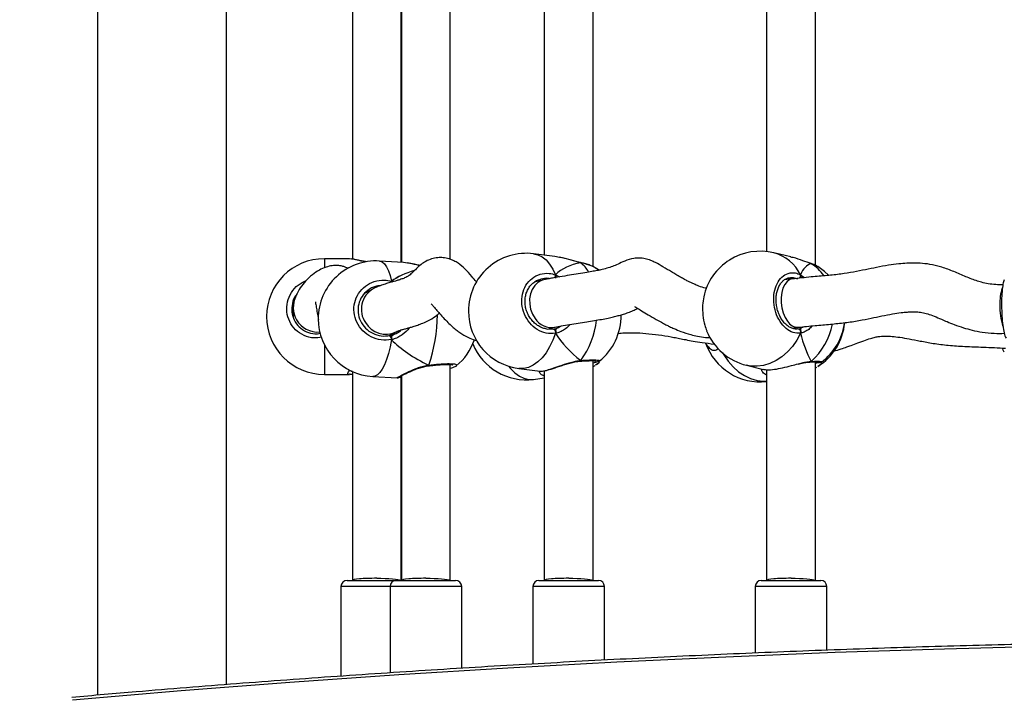
# Model space of a CAD drawing. Units: centimetres. Extents: x 4636 to 6583, y -972 to 451.
# Drawn here: x 5841 to 5874, y -259 to -237 of the extents above; entities that cross this region are included whole.
import ezdxf

# ---------------------------------------------------------------- set-up
doc = ezdxf.new("R2010")
doc.units = ezdxf.units.CM
doc.layers.add('VP-DIM', color=7, linetype='Continuous')
doc.layers.add('VP-EQ', color=7, linetype='Continuous', true_color=0x8a3492)
doc.dimstyles.new('Strefa', dxfattribs={"dimtxt": 14, "dimasz": 20, "dimexe": 20, "dimexo": 50, "dimgap": 20, "dimtad": 0, "dimdec": 0, "dimzin": 0, "dimdsep": 46, "dimtxsty": 'Standard', "dimcen": 0.09, "dimadec": 0, "dimazin": 0, "dimtfac": 1, "dimtdec": 4, "dimtofl": 0, "dimtmove": 0, "dimatfit": 3, "dimfxl": 70, "dimfxlon": 1, "dimtolj": 1, "dimtzin": 0, "dimarcsym": 0})

# ---------------------------------------------------------------- blocks, each defined once
blk = doc.blocks.new('0211-1')
at = {"layer": 'VP-EQ', "color": 0, "linetype": 'Continuous', "lineweight": 25}
for p, q in [((3222.247, 735.473), (3222.247, 560.534)), ((3226.487, 560.882), (3226.487, 735.127)), ((3233.832, 574.852), (3233.832, 583.898)), ((3238.519, 574.615), (3238.519, 584.026)), ((3245.82, 574.656), (3245.82, 583.984)), ((3230.617, 583.67), (3230.617, 574.864)), ((3236.919, 583.693), (3236.919, 574.992)), ((3244.22, 583.729), (3244.22, 575.108)), ((3232.217, 574.758), (3232.217, 583.493)), ((3232.232, 583.53), (3232.232, 574.757)), ((3230.525, 574.874), (3229.697, 574.874)), ((3229.697, 574.874), (3229.697, 574.587)), ((3230.59, 574.863), (3230.525, 574.873)), ((3237.27, 574.947), (3236.569, 575.037)), ((3237.418, 574.917), (3237.27, 574.942)), ((3245.01, 574.932), (3244.457, 575.066)), ((3232.3, 574.753), (3231.505, 574.799)), ((3232.232, 574.785), (3232.217, 574.789)), ((3232.431, 574.732), (3232.3, 574.75)), ((3238.115, 574.741), (3238.106, 574.745)), ((3238.11, 574.745), (3238.115, 574.741)), ((3238.629, 574.546), (3238.591, 574.572)), ((3238.706, 574.498), (3238.633, 574.552)), ((3245.668, 574.717), (3245.68, 574.712)), ((3237.286, 574.345), (3237.414, 574.277)), ((3245.059, 574.209), (3244.799, 574.175)), ((3245.328, 574.349), (3245.465, 574.252)), ((3231.295, 573.882), (3231.035, 573.741)), ((3231.9, 574.135), (3231.9, 574.104)), ((3231.9, 574.135), (3231.904, 574.106)), ((3231.9, 574.135), (3231.943, 574.117)), ((3236.892, 574.179), (3236.589, 574.105)), ((3228.677, 573.254), (3228.677, 572.97)), ((3228.673, 573.001), (3228.673, 572.963)), ((3237.028, 572.565), (3237.27, 572.624)), ((3237.355, 572.599), (3237.488, 572.668)), ((3245.049, 572.594), (3245.263, 572.622)), ((3245.357, 572.6), (3245.43, 572.639)), ((3231.82, 572.347), (3232.058, 572.476)), ((3231.9, 572.322), (3231.9, 572.215)), ((3236.992, 572.566), (3237.217, 572.561)), ((3229.697, 572.052), (3229.697, 571.074)), ((3242.497, 572.068), (3242.498, 572.068)), ((3233.114, 571.354), (3233.121, 571.355)), ((3233.12, 571.355), (3233.121, 571.355)), ((3233.832, 564.304), (3233.832, 571.397)), ((3238.086, 571.508), (3238.092, 571.508)), ((3238.091, 571.509), (3238.092, 571.509)), ((3238.519, 564.304), (3238.519, 571.526)), ((3238.519, 571.334), (3238.589, 571.371)), ((3238.629, 571.403), (3238.589, 571.375)), ((3238.634, 571.397), (3238.735, 571.473)), ((3238.716, 571.513), (3238.716, 571.509)), ((3243.561, 571.373), (3244.114, 571.239)), ((3245.636, 571.48), (3245.641, 571.481)), ((3245.639, 571.481), (3245.641, 571.481)), ((3245.82, 564.304), (3245.82, 571.483)), ((3245.82, 571.293), (3245.864, 571.314)), ((3246.016, 571.483), (3246.016, 571.482)), ((3229.697, 571.074), (3230.525, 571.074)), ((3230.548, 571.079), (3230.525, 571.076)), ((3230.617, 571.169), (3230.617, 564.304)), ((3231.288, 571.005), (3232.083, 570.959)), ((3232.217, 564.304), (3232.217, 570.993)), ((3232.232, 571.03), (3232.232, 564.304)), ((3236.086, 571.268), (3236.787, 571.178)), ((3236.569, 570.911), (3236.919, 570.956)), ((3236.788, 571.184), (3236.796, 571.181)), ((3236.919, 571.192), (3236.919, 564.304)), ((3244.22, 571.228), (3244.22, 564.304)), ((3230.442, 564.304), (3232.232, 564.304)), ((3232.057, 564.304), (3234.007, 564.304)), ((3236.744, 564.304), (3238.694, 564.304)), ((3244.045, 564.304), (3245.995, 564.304)), ((3230.242, 564.104), (3230.242, 561.159)), ((3231.857, 564.104), (3230.242, 564.104)), ((3231.857, 564.104), (3231.857, 561.267)), ((3234.207, 564.104), (3231.857, 564.104)), ((3234.207, 561.418), (3234.207, 564.104)), ((3236.544, 564.104), (3236.544, 561.558)), ((3238.894, 564.104), (3236.544, 564.104)), ((3238.894, 561.684), (3238.894, 564.104)), ((3243.845, 564.104), (3243.845, 561.917)), ((3246.195, 564.104), (3243.845, 564.104)), ((3246.195, 562.01), (3246.195, 564.104))]:
    blk.add_line(p, q, dxfattribs=at)
at = {"layer": 'VP-EQ', "color": 0, "linetype": 'Continuous', "lineweight": 25, "flags": 128}
for points in [[(3236.569, 575.037), (3236.704, 575.005), (3236.845, 574.936), (3236.976, 574.833), (3237.094, 574.699), (3237.199, 574.535), (3237.286, 574.345)], [(3231.505, 574.799), (3231.517, 574.798), (3231.594, 574.77), (3231.668, 574.707), (3231.737, 574.61), (3231.799, 574.481), (3231.854, 574.321), (3231.9, 574.135)], [(3246.247, 574.336), (3246.114, 574.459), (3245.901, 574.615)], [(3245.061, 574.209), (3244.98, 574.186), (3244.891, 574.125), (3244.814, 574.031), (3244.754, 573.908), (3244.713, 573.763), (3244.693, 573.601), (3244.695, 573.43), (3244.718, 573.259), (3244.762, 573.095), (3244.825, 572.945), (3244.904, 572.818)], [(3231.9, 574.135), (3231.897, 574.115), (3231.894, 574.103)], [(3236.892, 574.179), (3236.832, 574.16), (3236.709, 574.094), (3236.604, 573.995), (3236.521, 573.868), (3236.464, 573.72), (3236.436, 573.557), (3236.439, 573.386), (3236.471, 573.216), (3236.532, 573.055), (3236.618, 572.91)], [(3245.245, 572.569), (3245.264, 572.568), (3245.283, 572.56), (3245.3, 572.547), (3245.315, 572.527), (3245.325, 572.504), (3245.331, 572.479), (3245.332, 572.453), (3245.328, 572.428)], [(3237.286, 572.425), (3237.199, 572.193), (3237.094, 571.979), (3236.976, 571.787), (3236.845, 571.62), (3236.704, 571.483), (3236.557, 571.377), (3236.405, 571.305), (3236.251, 571.268), (3236.099, 571.266), (3236.086, 571.268)], [(3237.217, 572.561), (3237.23, 572.561), (3237.243, 572.554), (3237.256, 572.541), (3237.268, 572.523), (3237.277, 572.501), (3237.283, 572.476), (3237.286, 572.45), (3237.286, 572.425)], [(3245.328, 572.428), (3245.207, 572.202), (3245.064, 571.995), (3244.901, 571.811), (3244.721, 571.653), (3244.527, 571.525), (3244.324, 571.429), (3244.115, 571.367), (3243.903, 571.34), (3243.694, 571.349), (3243.561, 571.373)], [(3231.9, 572.215), (3231.854, 571.979), (3231.799, 571.76), (3231.737, 571.563), (3231.668, 571.392), (3231.594, 571.248), (3231.517, 571.136), (3231.437, 571.058), (3231.356, 571.014), (3231.288, 571.005)], [(3242.772, 571.778), (3242.811, 571.711), (3242.954, 571.504), (3243.117, 571.32), (3243.297, 571.162), (3243.491, 571.034), (3243.694, 570.938), (3243.903, 570.876), (3244.115, 570.849), (3244.22, 570.849)], [(3235.743, 571.345), (3235.811, 571.264), (3235.951, 571.126), (3236.099, 571.021), (3236.251, 570.949), (3236.405, 570.911), (3236.557, 570.91), (3236.569, 570.911)], [(3231.417, 564.375), (3231.556, 564.374), (3231.691, 564.371), (3231.817, 564.366), (3231.931, 564.359), (3232.03, 564.35), (3232.11, 564.34), (3232.169, 564.329), (3232.205, 564.317), (3232.217, 564.304)], [(3233.032, 564.375), (3233.171, 564.374), (3233.306, 564.371), (3233.432, 564.366), (3233.546, 564.359), (3233.645, 564.35), (3233.725, 564.34), (3233.784, 564.329), (3233.82, 564.317), (3233.832, 564.304)], [(3237.719, 564.375), (3237.858, 564.374), (3237.993, 564.371), (3238.119, 564.366), (3238.234, 564.359), (3238.332, 564.35), (3238.412, 564.34), (3238.471, 564.329), (3238.507, 564.317), (3238.519, 564.304)], [(3245.02, 564.375), (3245.159, 564.374), (3245.294, 564.371), (3245.42, 564.366), (3245.534, 564.359), (3245.633, 564.35), (3245.713, 564.34), (3245.772, 564.329), (3245.808, 564.317), (3245.82, 564.304)], [(3253.643, 562.143), (3250.054, 562.052), (3246.466, 561.934), (3242.88, 561.789), (3239.297, 561.619), (3235.716, 561.422), (3232.138, 561.2), (3228.563, 560.951), (3224.993, 560.676), (3221.426, 560.375)]]:
    blk.add_lwpolyline(points, dxfattribs=at)
at = {"layer": 'VP-EQ', "color": 0, "linetype": 'Continuous', "lineweight": 25}
for centre, radius, start, end in [((3229.697, 572.974), 1.9, 90, 270), ((3236.328, 573.152), 1.9, 82.6966, 180), ((3244.009, 573.22), 1.9, 76.3529, 167.7593), ((3244.11, 573.757), 1.354, 25.91, 75.1484), ((3231.396, 572.902), 1.9, 86.7196, 180), ((3237.429, 573.878), 1.102, 30.921, 51.533), ((3244.952, 573.52), 1.396, 34.957, 58.5853), ((3237.095, 574.335), 0.192, 334.2377, 3.0244), ((3245.201, 574.32), 0.131, 318.5186, 12.916), ((3231.689, 573.212), 0.778, 120.3869, 214.0399), ((3253.378, 573.415), 1.503, 160.8785, 182.1941), ((3229.455, 573.254), 0.778, 180.3471, 209.8598), ((3254.084, 573.314), 2.208, 178.8858, 197.3983), ((3231.396, 572.902), 1.9, 180, 266.7196), ((3228.428, 573.039), 4.981, 340.5346, 359.9015), ((3236.328, 573.152), 1.9, 180, 262.6966), ((3237.153, 573.242), 0.63, 211.8658, 280.7623), ((3237.541, 572.997), 1.9, 308.2769, 0.8792), ((3229.475, 573.269), 0.804, 210.0982, 275.0527), ((3231.71, 573.161), 0.768, 210.0092, 296.7355), ((3235.95, 573.139), 2.697, 323.4032, 353.9146), ((3245.25, 573.023), 0.402, 210.6088, 271.691), ((3244.212, 573.151), 2.208, 311.674, 348.9719), ((3244.891, 572.943), 1.9, 302.1144, 354.8255), ((3244.891, 573.006), 1.9, 306.4596, 352.9223), ((3231.727, 572.227), 0.173, 355.9064, 44.1521), ((3244.009, 573.22), 1.9, 202.17, 256.3529), ((3232.823, 572.82), 1.9, 309.3051, 341.2741), ((3236.328, 572.796), 1.9, 202.3259, 277.3034), ((3244.009, 572.729), 1.9, 199.3063, 276.3757), ((3233.095, 571.371), 0.0303, 327.9516, 13.9953), ((3238.086, 571.538), 0.0299, 282.0281, 347.132), ((3245.638, 571.533), 0.052, 272.9406, 323.2843), ((3230.442, 564.104), 0.2, 90, 180), ((3232.057, 564.104), 0.2, 90, 180), ((3234.007, 564.104), 0.2, 0, 90), ((3236.744, 564.104), 0.2, 90, 180), ((3238.694, 564.104), 0.2, 0, 90), ((3244.045, 564.104), 0.2, 90, 180), ((3245.995, 564.104), 0.2, 0, 90)]:
    blk.add_arc(centre, radius, start, end, dxfattribs=at)
for centre, major_axis, ratio, start_param, end_param in [((3233.431, 572.974), (4.348, -0.41), 0.426674, 2.34265, 2.365139), ((3233.431, 572.974), (4.348, -0.41), 0.426674, 2.34265, 2.365048), ((3239.349, 572.765), (2.229, -1.37), 0.656757, 2.493576, 2.986016), ((3239.349, 572.765), (2.229, -1.37), 0.656757, 2.493576, 2.986016), ((3246.204, 572.687), (-0.508, 2.029), 0.436222, 0.018043, 0.510484), ((3246.204, 572.687), (-0.508, 2.029), 0.436222, 0.018043, 0.510484), ((3234.948, 572.698), (3.531, -0.755), 0.509531, 2.381666, 2.711001), ((3234.948, 572.698), (3.531, -0.755), 0.509531, 2.382047, 2.711001), ((3237.165, 573.422), (-0.11, 0.846), 0.539191, 3.320668, 3.472725), ((3245.277, 573.43), (-0.039, 0.852), 0.229437, 3.358582, 3.457206), ((3231.721, 573.203), (-0.245, 0.821), 0.790487, 3.197676, 3.544263), ((3231.721, 573.203), (-0.245, 0.821), 0.790487, 3.306887, 3.561405), ((3239.349, 572.765), (2.229, -1.37), 0.656757, 4.064372, 4.556813), ((3239.349, 572.765), (2.229, -1.37), 0.656757, 4.064372, 4.556813), ((3246.204, 572.687), (-0.508, 2.029), 0.436222, 1.588839, 2.08128), ((3246.204, 572.687), (-0.508, 2.029), 0.436222, 1.588839, 2.08128), ((3234.948, 572.698), (3.531, -0.755), 0.509531, 3.789357, 4.281798), ((3234.948, 572.698), (3.531, -0.755), 0.509531, 3.789357, 4.281798), ((3231.417, 564.304), (0.8, 0), 0.088898, 1.570796, 3.141593), ((3233.032, 564.304), (0.8, 0), 0.088898, 1.570796, 3.141593), ((3237.719, 564.304), (0.8, 0), 0.088898, 1.570796, 3.141593), ((3245.02, 564.304), (0.8, 0), 0.088898, 1.570796, 3.141593)]:
    blk.add_ellipse(centre, major_axis=major_axis, ratio=ratio, start_param=start_param, end_param=end_param, dxfattribs=at)
for points, knots in [([(3231.067, 574.772), (3231.012, 574.78), (3230.857, 574.803), (3230.688, 574.852), (3230.617, 574.86), (3230.59, 574.863)], [0, 0, 0, 0, 0.255917, 0.726037, 1, 1, 1, 1]), ([(3231.083, 574.773), (3231.039, 574.78), (3230.944, 574.795), (3230.815, 574.823), (3230.691, 574.851), (3230.625, 574.863), (3230.592, 574.868)], [0, 0, 0, 0, 0.2130651, 0.4629654, 0.7266288, 1, 1, 1, 1]), ([(3234.698, 574.11), (3234.695, 574.113), (3234.645, 574.168), (3234.522, 574.315), (3234.332, 574.529), (3234.132, 574.702), (3233.956, 574.807), (3233.779, 574.878), (3233.602, 574.913), (3233.411, 574.914), (3233.211, 574.874), (3233.024, 574.792), (3232.856, 574.676), (3232.71, 574.541), (3232.6, 574.423), (3232.501, 574.336), (3232.409, 574.278), (3232.337, 574.242), (3232.276, 574.219), (3232.215, 574.198), (3232.128, 574.17), (3232.017, 574.138), (3231.881, 574.099), (3231.726, 574.053), (3231.567, 574.002), (3231.443, 573.954), (3231.354, 573.914), (3231.316, 573.894), (3231.296, 573.883)], [0, 0, 0, 0, 0.003522, 0.058095, 0.131345, 0.193581, 0.2274, 0.257721, 0.295939, 0.33115, 0.371276, 0.412912, 0.453943, 0.508661, 0.56624, 0.619199, 0.652351, 0.67989, 0.702093, 0.72315, 0.745065, 0.774946, 0.813983, 0.854786, 0.903817, 0.954564, 0.976636, 1, 1, 1, 1]), ([(3242.248, 573.9), (3242.236, 573.902), (3242.152, 573.917), (3242.01, 573.967), (3241.849, 574.032), (3241.729, 574.088), (3241.625, 574.139), (3241.511, 574.198), (3241.38, 574.271), (3241.24, 574.353), (3241.049, 574.468), (3240.83, 574.602), (3240.612, 574.73), (3240.41, 574.822), (3240.226, 574.878), (3240.039, 574.902), (3239.815, 574.886), (3239.576, 574.808), (3239.333, 574.691), (3239.157, 574.617), (3238.979, 574.56), (3238.804, 574.516), (3238.64, 574.481), (3238.466, 574.448), (3238.234, 574.408), (3237.961, 574.364), (3237.66, 574.317), (3237.401, 574.276), (3237.191, 574.24), (3237.034, 574.211), (3236.939, 574.189), (3236.892, 574.179)], [0, 0, 0, 0, 0.007478, 0.052063, 0.084509, 0.103719, 0.121426, 0.142721, 0.167515, 0.195514, 0.223085, 0.277912, 0.323841, 0.349259, 0.377917, 0.408713, 0.439989, 0.491784, 0.533673, 0.574763, 0.617966, 0.657858, 0.680127, 0.711195, 0.752164, 0.802986, 0.854773, 0.910948, 0.94104, 0.970877, 1, 1, 1, 1]), ([(3238.115, 574.741), (3238.012, 574.767), (3237.805, 574.819), (3237.56, 574.896), (3237.442, 574.914), (3237.418, 574.917)], [0, 0, 0, 0, 0.441791, 0.889262, 1, 1, 1, 1]), ([(3238.102, 574.749), (3238.069, 574.756), (3237.987, 574.774), (3237.846, 574.813), (3237.682, 574.858), (3237.536, 574.897), (3237.451, 574.914), (3237.419, 574.92)], [0, 0, 0, 0, 0.150087, 0.37125, 0.608375, 0.857471, 1, 1, 1, 1]), ([(3245.68, 574.712), (3245.591, 574.743), (3245.411, 574.805), (3245.171, 574.896), (3245.037, 574.922), (3245.009, 574.927)], [0, 0, 0, 0, 0.438661, 0.882916, 1, 1, 1, 1]), ([(3230.48, 574.553), (3230.479, 574.553), (3230.45, 574.572), (3230.381, 574.601), (3230.265, 574.638), (3230.119, 574.658), (3229.94, 574.649), (3229.738, 574.599), (3229.517, 574.499), (3229.283, 574.341), (3229.07, 574.141), (3228.891, 573.91), (3228.762, 573.673), (3228.701, 573.478), (3228.682, 573.352), (3228.678, 573.295), (3228.677, 573.267), (3228.677, 573.255), (3228.677, 573.249)], [0, 0, 0, 0, 0.0011026, 0.0312067, 0.0624579, 0.1113065, 0.1689334, 0.2363096, 0.3151361, 0.4083162, 0.5206377, 0.6320799, 0.7605658, 0.8887506, 0.9498787, 0.9777194, 0.9901496, 1, 1, 1, 1]), ([(3232.833, 574.647), (3232.825, 574.649), (3232.709, 574.672), (3232.564, 574.716), (3232.46, 574.728), (3232.431, 574.732)], [0, 0, 0, 0, 0.052046, 0.7299797, 1, 1, 1, 1]), ([(3232.836, 574.65), (3232.788, 574.661), (3232.684, 574.684), (3232.548, 574.716), (3232.467, 574.73), (3232.432, 574.736)], [0, 0, 0, 0, 0.325226, 0.708485, 1, 1, 1, 1]), ([(3238.592, 574.575), (3238.569, 574.588), (3238.512, 574.622), (3238.393, 574.668), (3238.253, 574.713), (3238.151, 574.736), (3238.105, 574.746)], [0, 0, 0, 0, 0.19806, 0.486826, 0.770614, 1, 1, 1, 1]), ([(3238.106, 574.745), (3238.108, 574.745), (3238.111, 574.745), (3238.114, 574.742), (3238.115, 574.741)], [0, 0, 0, 0, 0.61242, 1, 1, 1, 1]), ([(3238.591, 574.572), (3238.58, 574.58), (3238.524, 574.622), (3238.353, 574.682), (3238.184, 574.724), (3238.115, 574.741)], [0, 0, 0, 0, 0.131794, 0.645802, 1, 1, 1, 1]), ([(3251.977, 574.021), (3251.9, 574.02), (3251.736, 574.017), (3251.503, 574.048), (3251.287, 574.095), (3251.026, 574.174), (3250.709, 574.303), (3250.322, 574.472), (3249.947, 574.61), (3249.589, 574.694), (3249.291, 574.726), (3249.038, 574.733), (3248.804, 574.726), (3248.532, 574.703), (3248.202, 574.657), (3247.839, 574.59), (3247.456, 574.511), (3247.069, 574.432), (3246.647, 574.364), (3246.178, 574.316), (3245.635, 574.273), (3245.265, 574.232), (3245.061, 574.209)], [0, 0, 0, 0, 0.031309, 0.066378, 0.095905, 0.12156, 0.177786, 0.235248, 0.291211, 0.339415, 0.384464, 0.414664, 0.445358, 0.48377, 0.532509, 0.590832, 0.645573, 0.703974, 0.763944, 0.829811, 0.906556, 1, 1, 1, 1]), ([(3245.68, 574.712), (3245.672, 574.717), (3245.664, 574.722), (3245.658, 574.72), (3245.657, 574.72)], [0, 0, 0, 0, 0.9964198, 1, 1, 1, 1]), ([(3245.863, 574.636), (3245.861, 574.637), (3245.825, 574.659), (3245.76, 574.686), (3245.689, 574.709), (3245.667, 574.716)], [0, 0, 0, 0, 0.040883, 0.711789, 1, 1, 1, 1]), ([(3245.897, 574.608), (3245.88, 574.622), (3245.831, 574.659), (3245.739, 574.691), (3245.68, 574.712)], [0, 0, 0, 0, 0.364226, 1, 1, 1, 1]), ([(3237.286, 572.425), (3237.185, 572.419), (3236.982, 572.408), (3236.682, 572.535), (3236.428, 572.754), (3236.249, 573.049), (3236.165, 573.382), (3236.185, 573.716), (3236.303, 574.013), (3236.508, 574.244), (3236.776, 574.381), (3237.049, 574.411), (3237.217, 574.364), (3237.286, 574.345)], [0, 0, 0, 0, 0.094786, 0.189566, 0.284312, 0.378377, 0.471352, 0.563379, 0.655123, 0.747394, 0.840703, 0.935013, 1, 1, 1, 1]), ([(3237.003, 572.562), (3236.957, 572.572), (3236.863, 572.592), (3236.727, 572.66), (3236.6, 572.753), (3236.49, 572.87), (3236.4, 573.006), (3236.334, 573.156), (3236.294, 573.314), (3236.281, 573.475), (3236.295, 573.632), (3236.337, 573.78), (3236.403, 573.913), (3236.492, 574.029), (3236.601, 574.121), (3236.708, 574.182), (3236.781, 574.199), (3236.808, 574.206)], [0, 0, 0, 0, 0.067518, 0.13739, 0.20692, 0.275623, 0.344105, 0.41227, 0.480147, 0.547965, 0.615535, 0.683186, 0.750851, 0.819106, 0.888049, 0.957878, 1, 1, 1, 1]), ([(3237.081, 574.219), (3237.067, 574.222), (3236.976, 574.244), (3236.885, 574.223), (3236.808, 574.205)], [0, 0, 0, 0, 0.1519853, 1, 1, 1, 1]), ([(3237.286, 574.238), (3237.289, 574.249), (3237.295, 574.271), (3237.296, 574.306), (3237.292, 574.33), (3237.287, 574.343), (3237.286, 574.345)], [0, 0, 0, 0, 0.299273, 0.597871, 0.906121, 1, 1, 1, 1]), ([(3237.286, 574.345), (3237.289, 574.335), (3237.295, 574.315), (3237.296, 574.279), (3237.291, 574.253), (3237.287, 574.24), (3237.286, 574.238)], [0, 0, 0, 0, 0.315851, 0.631864, 0.943295, 1, 1, 1, 1]), ([(3245.328, 572.428), (3245.248, 572.428), (3245.089, 572.427), (3244.851, 572.569), (3244.65, 572.801), (3244.508, 573.105), (3244.442, 573.442), (3244.457, 573.774), (3244.551, 574.065), (3244.713, 574.286), (3244.925, 574.41), (3245.141, 574.426), (3245.274, 574.371), (3245.328, 574.349)], [0, 0, 0, 0, 0.094788, 0.189572, 0.284317, 0.378378, 0.471353, 0.56338, 0.65512, 0.747395, 0.840698, 0.935008, 1, 1, 1, 1]), ([(3245.232, 572.571), (3245.22, 572.569), (3245.173, 572.559), (3245.085, 572.575), (3244.976, 572.62), (3244.869, 572.695), (3244.772, 572.796), (3244.687, 572.918), (3244.618, 573.058), (3244.566, 573.212), (3244.535, 573.372), (3244.525, 573.534), (3244.536, 573.691), (3244.568, 573.836), (3244.618, 573.965), (3244.686, 574.073), (3244.765, 574.159), (3244.856, 574.216), (3244.926, 574.245), (3244.967, 574.246), (3244.974, 574.246)], [0, 0, 0, 0, 0.023619, 0.088632, 0.152326, 0.213728, 0.274278, 0.333838, 0.39342, 0.452842, 0.512103, 0.571324, 0.630214, 0.688937, 0.747513, 0.806011, 0.865349, 0.925546, 0.987724, 1, 1, 1, 1]), ([(3245.245, 574.197), (3245.198, 574.218), (3245.108, 574.257), (3245.018, 574.244), (3244.975, 574.237)], [0, 0, 0, 0, 0.5209951, 1, 1, 1, 1]), ([(3245.328, 574.241), (3245.332, 574.252), (3245.34, 574.274), (3245.341, 574.308), (3245.336, 574.334), (3245.33, 574.346), (3245.328, 574.349)], [0, 0, 0, 0, 0.299121, 0.597929, 0.906129, 1, 1, 1, 1]), ([(3245.328, 574.349), (3245.332, 574.339), (3245.341, 574.318), (3245.341, 574.282), (3245.335, 574.256), (3245.329, 574.243), (3245.328, 574.241)], [0, 0, 0, 0, 0.315918, 0.631957, 0.943393, 1, 1, 1, 1]), ([(3229.608, 572.294), (3229.525, 572.281), (3229.327, 572.252), (3229.022, 572.34), (3228.74, 572.527), (3228.541, 572.8), (3228.449, 573.123), (3228.47, 573.459), (3228.602, 573.769), (3228.819, 574.023), (3229.012, 574.117), (3229.104, 574.162)], [0, 0, 0, 0, 0.086767, 0.204203, 0.321591, 0.43813, 0.553327, 0.667346, 0.781009, 0.89533, 1, 1, 1, 1]), ([(3231.9, 572.215), (3231.787, 572.203), (3231.561, 572.18), (3231.227, 572.29), (3230.946, 572.494), (3230.747, 572.778), (3230.654, 573.106), (3230.676, 573.441), (3230.807, 573.745), (3231.034, 573.988), (3231.332, 574.141), (3231.636, 574.187), (3231.823, 574.15), (3231.9, 574.135)], [0, 0, 0, 0, 0.0947843, 0.1895677, 0.2843146, 0.3783781, 0.4713532, 0.5633784, 0.6551196, 0.7473899, 0.8406976, 0.9350077, 1, 1, 1, 1]), ([(3231.534, 573.987), (3231.479, 573.982), (3231.33, 573.969), (3231.114, 573.846), (3230.92, 573.643), (3230.808, 573.384), (3230.79, 573.101), (3230.869, 572.823), (3231.038, 572.582), (3231.278, 572.41), (3231.563, 572.318), (3231.755, 572.338), (3231.852, 572.348)], [0, 0, 0, 0, 0.06048, 0.164846, 0.267951, 0.37039, 0.473091, 0.576877, 0.681961, 0.7879, 0.893948, 1, 1, 1, 1]), ([(3231.904, 574.105), (3231.903, 574.113), (3231.902, 574.124), (3231.901, 574.133), (3231.9, 574.135)], [0, 0, 0, 0, 0.690967, 1, 1, 1, 1]), ([(3252.024, 574.179), (3252.008, 574.138), (3251.976, 574.056), (3251.946, 573.807), (3251.931, 573.499), (3251.934, 573.16), (3251.955, 572.828), (3251.991, 572.543), (3252.035, 572.338), (3252.068, 572.283), (3252.081, 572.261)], [0, 0, 0, 0, 0.130955, 0.262088, 0.391705, 0.519992, 0.647884, 0.776513, 0.906592, 1, 1, 1, 1]), ([(3228.783, 573.694), (3228.774, 573.685), (3228.703, 573.606), (3228.638, 573.407), (3228.614, 573.127), (3228.694, 572.852), (3228.862, 572.621), (3229.102, 572.464), (3229.348, 572.391), (3229.503, 572.414), (3229.562, 572.423)], [0, 0, 0, 0, 0.018987, 0.164467, 0.310324, 0.457716, 0.606959, 0.757421, 0.908034, 1, 1, 1, 1]), ([(3242.155, 573.622), (3242.139, 573.532), (3242.106, 573.345), (3242.12, 573.016), (3242.17, 572.717), (3242.231, 572.566), (3242.255, 572.505)], [0, 0, 0, 0, 0.253549, 0.532377, 0.810355, 1, 1, 1, 1]), ([(3229.406, 573.454), (3229.405, 573.455), (3229.4, 573.461), (3229.412, 573.397), (3229.436, 573.244), (3229.466, 573.061), (3229.495, 572.934), (3229.508, 572.879)], [0, 0, 0, 0, 0.047713, 0.2315968, 0.5110087, 0.7872845, 1, 1, 1, 1]), ([(3233.21, 573.386), (3233.209, 573.387), (3233.199, 573.392), (3233.241, 573.353), (3233.311, 573.27), (3233.421, 573.141), (3233.556, 572.986), (3233.707, 572.825), (3233.853, 572.682), (3233.986, 572.567), (3234.111, 572.471), (3234.249, 572.378), (3234.425, 572.282), (3234.577, 572.216), (3234.677, 572.191), (3234.694, 572.187)], [0, 0, 0, 0, 0.006428, 0.075022, 0.160102, 0.257645, 0.364676, 0.474382, 0.572449, 0.655813, 0.722895, 0.790146, 0.874412, 0.978788, 1, 1, 1, 1]), ([(3237.27, 572.624), (3237.338, 572.638), (3237.483, 572.669), (3237.747, 572.712), (3238.026, 572.755), (3238.3, 572.798), (3238.556, 572.84), (3238.792, 572.881), (3239.001, 572.921), (3239.184, 572.962), (3239.34, 573.001), (3239.494, 573.045), (3239.647, 573.095), (3239.799, 573.152), (3239.92, 573.206), (3239.97, 573.235), (3239.984, 573.244)], [0, 0, 0, 0, 0.087188, 0.186974, 0.288052, 0.383514, 0.469385, 0.547235, 0.619957, 0.678547, 0.731561, 0.779572, 0.834836, 0.900895, 0.970612, 1, 1, 1, 1]), ([(3239.889, 573.305), (3239.89, 573.303), (3239.895, 573.297), (3239.974, 573.251), (3240.12, 573.161), (3240.334, 573.03), (3240.557, 572.898), (3240.752, 572.79), (3240.901, 572.712), (3241.038, 572.644), (3241.201, 572.568), (3241.43, 572.473), (3241.689, 572.387), (3241.96, 572.322), (3242.174, 572.286), (3242.313, 572.283), (3242.364, 572.282)], [0, 0, 0, 0, 0.020915, 0.070439, 0.151765, 0.250558, 0.358618, 0.430275, 0.489855, 0.535959, 0.589951, 0.672494, 0.78508, 0.861966, 0.949501, 1, 1, 1, 1]), ([(3228.639, 573.093), (3228.639, 573.096), (3228.641, 573.115), (3228.645, 573.137), (3228.646, 573.152), (3228.642, 573.145), (3228.638, 573.131), (3228.636, 573.116), (3228.636, 573.115)], [0, 0, 0, 0, 0.048448, 0.28321, 0.514569, 0.742352, 0.971727, 1, 1, 1, 1]), ([(3232.057, 572.476), (3232.067, 572.481), (3232.088, 572.491), (3232.132, 572.508), (3232.2, 572.531), (3232.298, 572.558), (3232.408, 572.588), (3232.528, 572.622), (3232.656, 572.66), (3232.809, 572.71), (3232.987, 572.778), (3233.188, 572.879), (3233.354, 572.984), (3233.442, 573.059), (3233.472, 573.084)], [0, 0, 0, 0, 0.055871, 0.107995, 0.182512, 0.293359, 0.384804, 0.447478, 0.517284, 0.598897, 0.69288, 0.795406, 0.931432, 1, 1, 1, 1]), ([(3245.261, 572.621), (3245.442, 572.642), (3245.784, 572.68), (3246.304, 572.721), (3246.789, 572.77), (3247.239, 572.837), (3247.64, 572.917), (3248.008, 572.994), (3248.333, 573.058), (3248.612, 573.101), (3248.824, 573.124), (3248.991, 573.132), (3249.15, 573.13), (3249.322, 573.114), (3249.512, 573.065), (3249.726, 572.985), (3249.939, 572.894), (3250.158, 572.8), (3250.399, 572.703), (3250.673, 572.607), (3250.98, 572.521), (3251.317, 572.456), (3251.671, 572.416), (3251.913, 572.421), (3252.023, 572.423)], [0, 0, 0, 0, 0.083877, 0.15865, 0.22891, 0.296395, 0.357923, 0.411729, 0.465756, 0.508511, 0.540825, 0.564413, 0.587197, 0.616848, 0.648058, 0.681757, 0.71735, 0.744276, 0.77846, 0.821257, 0.859836, 0.904763, 0.95688, 1, 1, 1, 1]), ([(3232.487, 572.611), (3232.486, 572.609), (3232.434, 572.511), (3232.296, 572.399), (3232.107, 572.282), (3231.984, 572.235), (3231.914, 572.218), (3231.9, 572.215)], [0, 0, 0, 0, 0.009603, 0.4577, 0.698207, 0.938435, 1, 1, 1, 1]), ([(3237.217, 572.561), (3237.229, 572.564), (3237.275, 572.572), (3237.32, 572.588), (3237.355, 572.599)], [0, 0, 0, 0, 0.251814, 1, 1, 1, 1]), ([(3237.77, 572.715), (3237.721, 572.662), (3237.633, 572.567), (3237.475, 572.482), (3237.362, 572.44), (3237.299, 572.428), (3237.286, 572.425)], [0, 0, 0, 0, 0.362023, 0.644958, 0.927544, 1, 1, 1, 1]), ([(3237.286, 572.532), (3237.297, 572.548), (3237.318, 572.578), (3237.343, 572.593), (3237.355, 572.599)], [0, 0, 0, 0, 0.538625, 1, 1, 1, 1]), ([(3237.355, 572.599), (3237.336, 572.588), (3237.311, 572.572), (3237.291, 572.541), (3237.286, 572.532)], [0, 0, 0, 0, 0.737031, 1, 1, 1, 1]), ([(3245.245, 572.569), (3245.254, 572.571), (3245.291, 572.577), (3245.329, 572.59), (3245.357, 572.6)], [0, 0, 0, 0, 0.251879, 1, 1, 1, 1]), ([(3245.714, 572.67), (3245.678, 572.628), (3245.607, 572.547), (3245.481, 572.476), (3245.388, 572.44), (3245.338, 572.43), (3245.328, 572.428)], [0, 0, 0, 0, 0.320227, 0.621715, 0.922815, 1, 1, 1, 1]), ([(3245.328, 572.536), (3245.333, 572.551), (3245.342, 572.58), (3245.352, 572.594), (3245.357, 572.6)], [0, 0, 0, 0, 0.538566, 1, 1, 1, 1]), ([(3245.357, 572.6), (3245.349, 572.589), (3245.339, 572.575), (3245.33, 572.544), (3245.328, 572.536)], [0, 0, 0, 0, 0.737092, 1, 1, 1, 1]), ([(3231.852, 572.348), (3231.864, 572.351), (3231.915, 572.362), (3231.964, 572.381), (3232.001, 572.394)], [0, 0, 0, 0, 0.2517447, 1, 1, 1, 1]), ([(3231.9, 572.322), (3231.916, 572.339), (3231.947, 572.371), (3231.984, 572.387), (3232.001, 572.394)], [0, 0, 0, 0, 0.538586, 1, 1, 1, 1]), ([(3232.001, 572.394), (3231.974, 572.382), (3231.937, 572.364), (3231.908, 572.331), (3231.9, 572.322)], [0, 0, 0, 0, 0.737136, 1, 1, 1, 1]), ([(3231.9, 572.215), (3231.902, 572.227), (3231.905, 572.25), (3231.905, 572.286), (3231.903, 572.31), (3231.9, 572.321), (3231.9, 572.322)], [0, 0, 0, 0, 0.315941, 0.631981, 0.943316, 1, 1, 1, 1]), ([(3231.9, 572.322), (3231.902, 572.313), (3231.905, 572.294), (3231.905, 572.26), (3231.903, 572.233), (3231.901, 572.218), (3231.9, 572.215)], [0, 0, 0, 0, 0.299096, 0.59797, 0.906168, 1, 1, 1, 1]), ([(3232.001, 572.394), (3232.06, 572.42), (3232.143, 572.455), (3232.206, 572.519), (3232.224, 572.537)], [0, 0, 0, 0, 0.717353, 1, 1, 1, 1]), ([(3237.286, 572.425), (3237.289, 572.436), (3237.295, 572.46), (3237.296, 572.496), (3237.291, 572.52), (3237.287, 572.531), (3237.286, 572.532)], [0, 0, 0, 0, 0.315966, 0.631861, 0.943525, 1, 1, 1, 1]), ([(3237.286, 572.532), (3237.289, 572.523), (3237.295, 572.504), (3237.296, 572.469), (3237.292, 572.442), (3237.287, 572.428), (3237.286, 572.425)], [0, 0, 0, 0, 0.299108, 0.597816, 0.906067, 1, 1, 1, 1]), ([(3239.346, 572.416), (3239.379, 572.421), (3239.483, 572.436), (3239.69, 572.445), (3239.995, 572.441), (3240.37, 572.413), (3240.788, 572.36), (3241.114, 572.303), (3241.365, 572.254), (3241.57, 572.213), (3241.813, 572.168), (3242.12, 572.118), (3242.363, 572.086), (3242.495, 572.068)], [0, 0, 0, 0, 0.031047, 0.09844, 0.18446, 0.300964, 0.432364, 0.568376, 0.635535, 0.708304, 0.790174, 0.885517, 1, 1, 1, 1]), ([(3245.328, 572.428), (3245.332, 572.44), (3245.341, 572.462), (3245.341, 572.499), (3245.335, 572.523), (3245.329, 572.534), (3245.328, 572.536)], [0, 0, 0, 0, 0.315973, 0.631999, 0.943357, 1, 1, 1, 1]), ([(3245.328, 572.536), (3245.332, 572.526), (3245.34, 572.507), (3245.341, 572.472), (3245.336, 572.446), (3245.33, 572.432), (3245.328, 572.428)], [0, 0, 0, 0, 0.299067, 0.597945, 0.906076, 1, 1, 1, 1]), ([(3246.42, 571.839), (3246.503, 571.862), (3246.649, 571.902), (3246.839, 571.968), (3247.022, 572.035), (3247.227, 572.113), (3247.455, 572.199), (3247.657, 572.265), (3247.812, 572.304), (3247.963, 572.327), (3248.141, 572.334), (3248.357, 572.322), (3248.607, 572.292), (3248.912, 572.24), (3249.276, 572.167), (3249.7, 572.087), (3250.189, 572.025), (3250.742, 571.991), (3251.375, 571.97), (3251.822, 571.948), (3252.067, 571.936)], [0, 0, 0, 0, 0.042793, 0.075582, 0.099592, 0.140498, 0.187706, 0.226874, 0.254114, 0.278783, 0.318317, 0.355768, 0.403413, 0.461739, 0.530499, 0.608825, 0.693695, 0.782652, 0.881322, 1, 1, 1, 1]), ([(3242.281, 572.016), (3242.269, 572.026), (3242.248, 572.045), (3242.235, 572.086), (3242.23, 572.105)], [0, 0, 0, 0, 0.540099, 1, 1, 1, 1]), ([(3242.643, 571.915), (3242.605, 571.893), (3242.514, 571.84), (3242.384, 571.875), (3242.312, 571.974), (3242.281, 572.016)], [0, 0, 0, 0, 0.286558, 0.693947, 1, 1, 1, 1]), ([(3252.014, 571.802), (3252.001, 571.829), (3251.986, 571.859), (3251.977, 571.931), (3251.976, 571.941)], [0, 0, 0, 0, 0.871088, 1, 1, 1, 1]), ([(3232.083, 570.962), (3232.081, 570.961), (3232.059, 570.954), (3232.121, 570.985), (3232.258, 571.06), (3232.472, 571.168), (3232.698, 571.267), (3232.908, 571.336), (3233.037, 571.366), (3233.11, 571.377), (3233.124, 571.379)], [0, 0, 0, 0, 0.022598, 0.221738, 0.400352, 0.577188, 0.768483, 0.86939, 0.97372, 1, 1, 1, 1]), ([(3232.143, 570.981), (3232.144, 570.982), (3232.145, 570.983), (3232.166, 570.995), (3232.21, 571.018), (3232.282, 571.056), (3232.381, 571.106), (3232.502, 571.163), (3232.642, 571.224), (3232.797, 571.282), (3232.954, 571.326), (3233.062, 571.351), (3233.112, 571.354), (3233.114, 571.354)], [0, 0, 0, 0, 0.036572, 0.106832, 0.20268, 0.310024, 0.422803, 0.537478, 0.656005, 0.776105, 0.894471, 0.996334, 1, 1, 1, 1]), ([(3233.114, 571.355), (3233.115, 571.356), (3233.118, 571.357), (3233.122, 571.368), (3233.124, 571.377), (3233.124, 571.379)], [0, 0, 0, 0, 0.400403, 0.881116, 1, 1, 1, 1]), ([(3233.121, 571.368), (3233.121, 571.366), (3233.118, 571.357), (3233.116, 571.353), (3233.114, 571.355), (3233.114, 571.355)], [0, 0, 0, 0, 0.261456, 0.967005, 1, 1, 1, 1]), ([(3233.12, 571.355), (3233.14, 571.357), (3233.217, 571.367), (3233.347, 571.38), (3233.503, 571.393), (3233.644, 571.4), (3233.761, 571.401), (3233.849, 571.397), (3233.899, 571.392), (3233.922, 571.384), (3233.919, 571.386), (3233.918, 571.386)], [0, 0, 0, 0, 0.050555, 0.194796, 0.339558, 0.483446, 0.626272, 0.766604, 0.882875, 0.976385, 1, 1, 1, 1]), ([(3233.124, 571.379), (3233.237, 571.391), (3233.462, 571.416), (3233.75, 571.43), (3233.953, 571.424), (3234.056, 571.401), (3234.037, 571.373), (3234.029, 571.362)], [0, 0, 0, 0, 0.213701, 0.427401, 0.641016, 0.853088, 1, 1, 1, 1]), ([(3234.029, 571.362), (3234.028, 571.357), (3234.026, 571.339), (3233.955, 571.305), (3233.856, 571.276), (3233.832, 571.27)], [0, 0, 0, 0, 0.186442, 0.803356, 1, 1, 1, 1]), ([(3236.796, 571.181), (3236.798, 571.18), (3236.815, 571.172), (3236.946, 571.198), (3237.165, 571.263), (3237.436, 571.358), (3237.69, 571.444), (3237.907, 571.501), (3238.033, 571.524), (3238.101, 571.53), (3238.115, 571.531)], [0, 0, 0, 0, 0.029869, 0.227531, 0.404811, 0.580341, 0.770211, 0.870353, 0.97391, 1, 1, 1, 1]), ([(3236.797, 571.178), (3236.814, 571.178), (3236.854, 571.179), (3236.932, 571.193), (3237.041, 571.22), (3237.17, 571.259), (3237.313, 571.306), (3237.468, 571.358), (3237.632, 571.411), (3237.799, 571.459), (3237.953, 571.494), (3238.045, 571.503), (3238.086, 571.508)], [0, 0, 0, 0, 0.0798348, 0.1823336, 0.2915697, 0.3956921, 0.4990052, 0.6029913, 0.7093243, 0.8160705, 0.9197452, 1, 1, 1, 1]), ([(3238.115, 571.531), (3238.11, 571.525), (3238.101, 571.512), (3238.091, 571.51), (3238.085, 571.508)], [0, 0, 0, 0, 0.507808, 1, 1, 1, 1]), ([(3238.086, 571.509), (3238.089, 571.51), (3238.098, 571.511), (3238.108, 571.521), (3238.114, 571.53), (3238.115, 571.531)], [0, 0, 0, 0, 0.371179, 0.875073, 1, 1, 1, 1]), ([(3238.091, 571.508), (3238.11, 571.51), (3238.182, 571.515), (3238.294, 571.522), (3238.421, 571.526), (3238.519, 571.526), (3238.583, 571.523), (3238.617, 571.519), (3238.619, 571.518), (3238.62, 571.518)], [0, 0, 0, 0, 0.065962, 0.253007, 0.440355, 0.625491, 0.787734, 0.925137, 1, 1, 1, 1]), ([(3238.115, 571.531), (3238.216, 571.538), (3238.418, 571.551), (3238.626, 571.55), (3238.737, 571.539), (3238.722, 571.52), (3238.716, 571.513)], [0, 0, 0, 0, 0.272347, 0.544696, 0.816919, 1, 1, 1, 1]), ([(3238.715, 571.504), (3238.687, 571.491), (3238.65, 571.473), (3238.547, 571.45), (3238.519, 571.444)], [0, 0, 0, 0, 0.7343573, 1, 1, 1, 1]), ([(3238.717, 571.506), (3238.716, 571.487), (3238.715, 571.454), (3238.655, 571.418), (3238.629, 571.403)], [0, 0, 0, 0, 0.562602, 1, 1, 1, 1]), ([(3244.115, 571.244), (3244.149, 571.236), (3244.227, 571.218), (3244.458, 571.234), (3244.739, 571.286), (3245.013, 571.358), (3245.182, 571.403), (3245.255, 571.422)], [0, 0, 0, 0, 0.187573, 0.421573, 0.631438, 0.83922, 1, 1, 1, 1]), ([(3245.252, 571.413), (3245.286, 571.422), (3245.373, 571.444), (3245.495, 571.467), (3245.59, 571.481), (3245.628, 571.48), (3245.635, 571.48)], [0, 0, 0, 0, 0.2402212, 0.6167962, 0.9353781, 1, 1, 1, 1]), ([(3245.255, 571.422), (3245.285, 571.43), (3245.37, 571.453), (3245.501, 571.482), (3245.612, 571.498), (3245.669, 571.501), (3245.68, 571.502)], [0, 0, 0, 0, 0.190463, 0.54325, 0.908078, 1, 1, 1, 1]), ([(3245.68, 571.502), (3245.673, 571.496), (3245.658, 571.483), (3245.642, 571.482), (3245.635, 571.481)], [0, 0, 0, 0, 0.512258, 1, 1, 1, 1]), ([(3245.636, 571.482), (3245.641, 571.482), (3245.655, 571.483), (3245.67, 571.492), (3245.678, 571.5), (3245.68, 571.502)], [0, 0, 0, 0, 0.351566, 0.871155, 1, 1, 1, 1]), ([(3245.639, 571.481), (3245.655, 571.481), (3245.715, 571.483), (3245.798, 571.484), (3245.878, 571.482), (3245.918, 571.48), (3245.935, 571.477), (3245.933, 571.478), (3245.932, 571.478)], [0, 0, 0, 0, 0.093263, 0.357876, 0.621212, 0.838887, 0.983294, 1, 1, 1, 1]), ([(3245.68, 571.502), (3245.758, 571.503), (3245.915, 571.506), (3246.028, 571.499), (3246.02, 571.488), (3246.016, 571.483)], [0, 0, 0, 0, 0.374094, 0.748206, 1, 1, 1, 1]), ([(3246.017, 571.477), (3245.992, 571.469), (3245.957, 571.458), (3245.851, 571.442), (3245.82, 571.438)], [0, 0, 0, 0, 0.709769, 1, 1, 1, 1]), ([(3246.019, 571.48), (3246.016, 571.454), (3246.011, 571.406), (3245.932, 571.36), (3245.897, 571.34)], [0, 0, 0, 0, 0.55336, 1, 1, 1, 1]), ([(3230.525, 571.076), (3230.522, 571.075), (3230.467, 571.067), (3230.462, 571.1), (3230.478, 571.155), (3230.533, 571.201), (3230.542, 571.209)], [0, 0, 0, 0, 0.026869, 0.492795, 0.910655, 1, 1, 1, 1]), ([(3230.547, 571.076), (3230.567, 571.077), (3230.588, 571.078), (3230.615, 571.084), (3230.617, 571.084)], [0, 0, 0, 0, 0.933456, 1, 1, 1, 1]), ([(3230.569, 571.204), (3230.569, 571.188), (3230.57, 571.171), (3230.616, 571.181), (3230.619, 571.181)], [0, 0, 0, 0, 0.9426429, 1, 1, 1, 1]), ([(3232.083, 570.959), (3232.083, 570.959), (3232.088, 570.959), (3232.096, 570.96), (3232.108, 570.962), (3232.12, 570.965), (3232.143, 570.972), (3232.178, 570.983), (3232.219, 570.993), (3232.232, 570.996)], [0, 0, 0, 0, 0.0013705, 0.0432247, 0.097696, 0.2036324, 0.43579, 0.8252666, 1, 1, 1, 1]), ([(3236.919, 571.02), (3236.875, 571.037), (3236.786, 571.073), (3236.767, 571.145), (3236.758, 571.182)], [0, 0, 0, 0, 0.490078, 1, 1, 1, 1]), ([(3244.22, 571.046), (3244.172, 571.076), (3244.078, 571.136), (3244.058, 571.216), (3244.048, 571.255)], [0, 0, 0, 0, 0.511398, 1, 1, 1, 1]), ([(3307.43, 560.461), (3307.025, 560.497), (3305.524, 560.629), (3302.923, 560.841), (3299.626, 561.09), (3296.326, 561.316), (3293.022, 561.52), (3289.717, 561.702), (3286.409, 561.861), (3283.099, 561.998), (3279.787, 562.113), (3276.474, 562.205), (3273.16, 562.275), (3269.845, 562.323), (3266.53, 562.349), (3263.214, 562.352), (3259.899, 562.332), (3256.583, 562.291), (3253.269, 562.227), (3249.956, 562.14), (3246.644, 562.032), (3243.333, 561.901), (3240.025, 561.748), (3236.718, 561.572), (3233.414, 561.374), (3230.113, 561.154), (3226.816, 560.912), (3223.912, 560.68), (3222.11, 560.523), (3221.404, 560.461)], [0, 0, 0, 0, 0.014187, 0.05263, 0.091073, 0.129516, 0.167959, 0.206402, 0.244846, 0.283289, 0.321732, 0.360175, 0.398618, 0.437062, 0.475505, 0.513948, 0.552391, 0.590834, 0.629277, 0.66772, 0.706164, 0.744607, 0.78305, 0.821493, 0.859937, 0.89838, 0.936823, 0.975266, 1, 1, 1, 1])]:
    blk.add_open_spline(points, degree=3, knots=knots, dxfattribs=at)
blk = doc.blocks.new('0211-1 2d')
at = {"layer": 'VP-EQ', "color": 0}
blk.add_blockref('0211-1', (0, 0), dxfattribs=at)
blk = doc.blocks.new('*D164')
at = {"layer": 'Defpoints', "color": 0}
for p in [(6404.755, 431.146), (4906.701, -290.016), (6404.755, -305.454)]:
    blk.add_point(p, dxfattribs=at)
at = {"layer": 'VP-DIM', "color": 0, "lineweight": -2}
for p, q in [((4906.701, 361.146), (4906.701, 451.146)), ((6404.755, 361.146), (6404.755, 451.146)), ((4926.701, 431.146), (5612.394, 431.146)), ((6384.755, 431.146), (5699.061, 431.146))]:
    blk.add_line(p, q, dxfattribs=at)
at = {"layer": 'VP-DIM', "color": 0}
for points in [[(4926.701, 434.48), (4926.701, 427.813), (4906.701, 431.146)], [(6384.755, 427.813), (6384.755, 434.48), (6404.755, 431.146)]]:
    blk.add_solid(points, dxfattribs=at)
at = {"layer": 'VP-DIM', "color": 0, "insert": (5655.728, 431.146), "char_height": 14, "attachment_point": 5}
blk.add_mtext('\\A1;1498', dxfattribs=at)
blk = doc.blocks.new('*D165')
at = {"layer": 'Defpoints', "color": 0}
for p in [(5805.623, 239.896), (5886.023, -972.143), (6563.155, -972.143)]:
    blk.add_point(p, dxfattribs=at)
at = {"layer": 'VP-DIM', "color": 0, "lineweight": -2}
for p, q in [((6493.155, 239.896), (6583.155, 239.896)), ((6563.155, 219.896), (6563.155, -325.123)), ((6563.155, -952.143), (6563.155, -407.123)), ((6493.155, -972.143), (6583.155, -972.143))]:
    blk.add_line(p, q, dxfattribs=at)
at = {"layer": 'VP-DIM', "color": 0}
for points in [[(6566.488, 219.896), (6559.822, 219.896), (6563.155, 239.896)], [(6559.822, -952.143), (6566.488, -952.143), (6563.155, -972.143)]]:
    blk.add_solid(points, dxfattribs=at)
at = {"layer": 'VP-DIM', "color": 0, "insert": (6563.155, -366.123), "char_height": 14, "attachment_point": 5, "rotation": 90}
blk.add_mtext('\\A1;1212', dxfattribs=at)
blk = doc.blocks.new('*D166')
at = {"layer": 'Defpoints', "color": 0}
for p in [(5813.358, 89.896), (5869.052, -822.139), (6466.193, -822.139)]:
    blk.add_point(p, dxfattribs=at)
at = {"layer": 'VP-DIM', "color": 0, "lineweight": -2}
for p, q in [((6396.193, 89.896), (6486.193, 89.896)), ((6466.193, 69.896), (6466.193, -329.788)), ((6466.193, -802.139), (6466.193, -402.455)), ((6396.193, -822.139), (6486.193, -822.139))]:
    blk.add_line(p, q, dxfattribs=at)
at = {"layer": 'VP-DIM', "color": 0}
for points in [[(6469.526, 69.896), (6462.859, 69.896), (6466.193, 89.896)], [(6462.859, -802.139), (6469.526, -802.139), (6466.193, -822.139)]]:
    blk.add_solid(points, dxfattribs=at)
at = {"layer": 'VP-DIM', "color": 0, "insert": (6466.193, -366.121), "char_height": 14, "attachment_point": 5, "rotation": 90}
blk.add_mtext('\\A1;912', dxfattribs=at)
blk = doc.blocks.new('*D167')
at = {"layer": 'Defpoints', "color": 0}
for p in [(5056.631, 332.126), (5056.631, -296.454), (6204.755, -328.354)]:
    blk.add_point(p, dxfattribs=at)
at = {"layer": 'VP-DIM', "color": 0, "lineweight": -2}
for p, q in [((5056.631, 262.126), (5056.631, 352.126)), ((6204.755, 262.126), (6204.755, 352.126)), ((5076.631, 332.126), (5589.693, 332.126)), ((6184.755, 332.126), (5671.693, 332.126))]:
    blk.add_line(p, q, dxfattribs=at)
at = {"layer": 'VP-DIM', "color": 0}
for points in [[(5076.631, 335.46), (5076.631, 328.793), (5056.631, 332.126)], [(6184.755, 328.793), (6184.755, 335.46), (6204.755, 332.126)]]:
    blk.add_solid(points, dxfattribs=at)
at = {"layer": 'VP-DIM', "color": 0, "insert": (5630.693, 332.126), "char_height": 14, "attachment_point": 5}
blk.add_mtext('\\A1;1148', dxfattribs=at)

msp = doc.modelspace()

# ---------------------------------------------------------------- block references
at = {"layer": 'VP-EQ', "color": 0}
msp.add_blockref('0211-1 2d', (2621.606, -819.358), dxfattribs=at)

# ---------------------------------------------------------------- dimensions: what is measured, and where the dimension line sits
at = {"layer": 'VP-DIM', "color": 0}
for base, p1, p2, picture, middle in [((6404.755, 431.146), (4906.701, -290.016), (6404.755, -305.454), '*D164', (5655.728, 431.146)), ((5056.631, 332.126), (6204.755, -328.354), (5056.631, -296.454), '*D167', (5630.693, 332.126))]:
    dim = msp.add_linear_dim(base=base, p1=p1, p2=p2, dimstyle='Strefa', dxfattribs=at)
    dim.commit()
    dim.dimension.update_dxf_attribs({"geometry": picture, "text_midpoint": middle})
for base, p1, p2, picture, middle in [((6563.155, -972.143), (5805.623, 239.896), (5886.023, -972.143), '*D165', (6563.155, -366.123)), ((6466.193, -822.139), (5813.358, 89.896), (5869.052, -822.139), '*D166', (6466.193, -366.121))]:
    dim = msp.add_linear_dim(base=base, p1=p1, p2=p2, angle=90, dimstyle='Strefa', dxfattribs=at)
    dim.commit()
    dim.dimension.update_dxf_attribs({"geometry": picture, "text_midpoint": middle})

doc.saveas('drawing.dxf')
